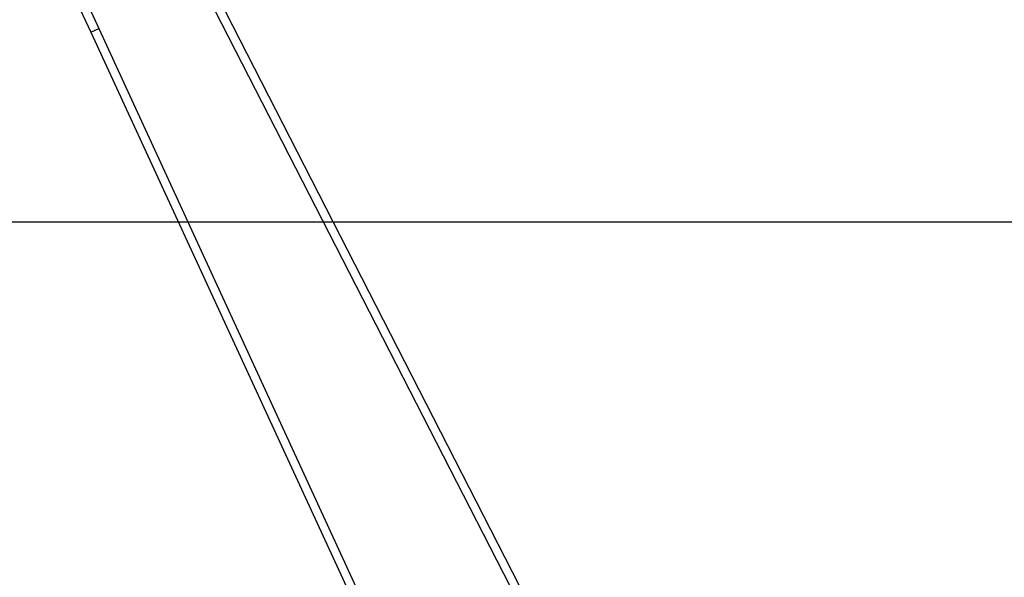
# Model space of a CAD drawing. Extents: x 3316 to 7223, y 5188 to 14950.
# Drawn here: x 6475 to 6716, y 5719 to 5855 of the extents above; entities that cross this region are included whole.
import ezdxf

# ---------------------------------------------------------------- set-up
doc = ezdxf.new("R2010")
doc.units = 0
doc.header["$LTSCALE"] = 20
doc.header["$MEASUREMENT"] = 0
doc.layers.get('0').update_dxf_attribs({"linetype": 'CONTINUOUS'})

msp = doc.modelspace()

# ---------------------------------------------------------------- linework, layer by layer
for p, q in [((6487.97, 5867.32), (6494.54, 5853.1)), ((6487.97, 5867.32), (6494.54, 5853.1)), ((6487.97, 5867.32), (6494.54, 5853.1)), ((6487.97, 5867.32), (6494.54, 5853.1)), ((6485.98, 5866.41), (6492.57, 5852.15)), ((6485.98, 5866.41), (6492.57, 5852.15)), ((6485.98, 5866.41), (6492.57, 5852.15)), ((6485.98, 5866.41), (6492.57, 5852.15)), ((6519.11, 5865.05), (6616.27, 5675.45)), ((6519.11, 5865.05), (6616.27, 5675.45)), ((6519.11, 5865.05), (6616.27, 5675.45)), ((6519.11, 5865.05), (6616.27, 5675.45)), ((6521.08, 5866.01), (6618.12, 5676.34)), ((6521.08, 5866.01), (6618.12, 5676.34)), ((6521.08, 5866.01), (6618.12, 5676.34)), ((6521.08, 5866.01), (6618.12, 5676.34)), ((6492.57, 5852.15), (6494.54, 5853.1)), ((6492.57, 5852.15), (6494.54, 5853.1)), ((6492.57, 5852.15), (6494.54, 5853.1)), ((6492.57, 5852.15), (6494.54, 5853.1)), ((6494.54, 5853.1), (6583.66, 5659.59)), ((6494.54, 5853.1), (6583.66, 5659.59)), ((6494.54, 5853.1), (6583.66, 5659.59)), ((6494.54, 5853.1), (6583.66, 5659.59)), ((6492.57, 5852.15), (6581.82, 5658.69)), ((6492.57, 5852.15), (6581.82, 5658.69)), ((6492.57, 5852.15), (6581.82, 5658.69)), ((6492.57, 5852.15), (6581.82, 5658.69)), ((5156.18, 5805.71), (6865.98, 5805.71))]:
    msp.add_line(p, q)

doc.saveas('drawing.dxf')
